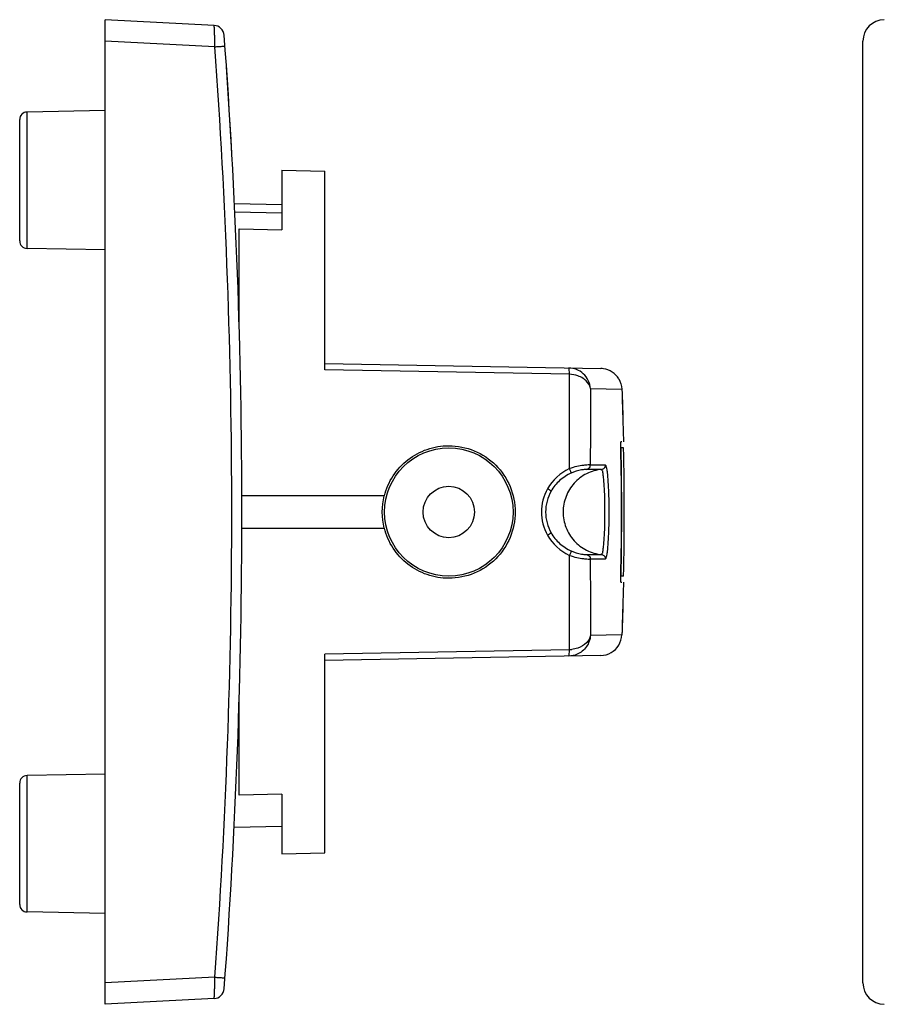
# Model space of a CAD drawing. Units: millimetres. Extents: x 8 to 199, y 8 to 132.
# Drawn here: x 114 to 154, y 47 to 93 of the extents above; entities that cross this region are included whole.
import ezdxf

# ---------------------------------------------------------------- set-up
doc = ezdxf.new("R2010")
doc.units = ezdxf.units.MM
doc.header["$LTSCALE"] = 11.55319
doc.layers.get('0').update_dxf_attribs({"linetype": 'CONTINUOUS'})
for name, color, linetype in [('ALL_FEATURES', 7, 'CONTINUOUS'), ('CURVE', 7, 'CONTINUOUS'), ('EDGE_FEAT', 7, 'CONTINUOUS')]:
    doc.layers.add(name, color=color, linetype=linetype)

msp = doc.modelspace()

# ---------------------------------------------------------------- linework, layer by layer
at = {"color": 7, "linetype": 'Continuous'}
for p, q in [((117.6, 88.75), (113.944, 88.686)), ((123.636, 84.412), (125.85, 84.366)), ((123.655, 84.018), (125.85, 83.98)), ((117.6, 82.25), (113.944, 82.314)), ((117.6, 57.75), (113.944, 57.686)), ((123.622, 55.281), (125.85, 55.32)), ((117.6, 51.25), (113.944, 51.314))]:
    msp.add_line(p, q, dxfattribs=at)
at = {"layer": 'ALL_FEATURES', "color": 7, "linetype": 'Continuous'}
for p, q in [((125.85, 85.965), (125.85, 83.187)), ((125.85, 85.965), (127.85, 85.93)), ((127.85, 76.639), (127.85, 85.93)), ((123.85, 78.751), (123.85, 83.229)), ((123.85, 83.229), (125.85, 83.187)), ((127.85, 76.93), (140.75, 76.705)), ((139.292, 76.435), (127.85, 76.639)), ((139.284, 72.026), (139.292, 76.435)), ((140.268, 75.769), (141.731, 75.743)), ((141.757, 75.287), (141.757, 75.277)), ((141.757, 75.277), (141.814, 73.283)), ((141.741, 73.281), (141.683, 73.284)), ((141.689, 73), (141.683, 73.284)), ((141.688, 73), (141.683, 73.284)), ((141.82, 73), (141.688, 73)), ((140.79, 71.99), (140.082, 71.99)), ((140.97, 72.192), (140.262, 72.192)), ((130.631, 70.75), (123.978, 70.75)), ((123.978, 69.25), (130.631, 69.25)), ((139.292, 63.565), (139.284, 67.974)), ((140.082, 68.01), (140.79, 68.01)), ((140.262, 67.808), (140.97, 67.808)), ((141.683, 66.716), (141.688, 67.003)), ((141.683, 66.716), (141.689, 67.003)), ((141.683, 66.716), (141.741, 66.719)), ((141.82, 67), (141.688, 67)), ((141.814, 66.717), (141.757, 64.723)), ((141.757, 64.723), (141.757, 64.723)), ((141.731, 64.257), (140.268, 64.231)), ((139.292, 63.565), (127.85, 63.361)), ((127.85, 54.07), (127.85, 63.361)), ((140.75, 63.295), (127.85, 63.07)), ((123.85, 56.771), (123.85, 61.249)), ((125.85, 56.813), (123.85, 56.771)), ((125.85, 56.813), (125.85, 54.035)), ((125.85, 54.035), (127.85, 54.07))]:
    msp.add_line(p, q, dxfattribs=at)
for radius in [3, 1.2]:
    msp.add_circle((133.65, 70), radius, dxfattribs=at)
for centre, radius, start, end in [((140.732, 75.711), 0.995, 81.9236, 88.9791), ((140.732, 75.705), 1, 31.0492, 81.9922), ((1733.2, 71.372), 1592.938, 179.841827, 179.97048), ((-4.98, 70), 146.699, 358.82924, 1.1717), ((-4.755, 70), 146.485, 358.82651, 1.17349), ((-8.15, 70), 150, 358.85401, 1.14599), ((140.218, 69.984), 2.245, 114.5804, 150.7453), ((140.189, 70), 2.212, 150.726, 209.274), ((140.218, 70.016), 2.245, 209.2548, 245.4195), ((1429.554, 68.126), 1289.292, 180.014162, 180.173114), ((139.223, 64.973), 1.408, 272.8009, 276.8526), ((140.732, 64.295), 1, 271.0022, 329.024)]:
    msp.add_arc(centre, radius, start, end, dxfattribs=at)
for points, knots in [([(139.931, 76.46), (139.841, 76.543), (139.628, 76.678), (139.381, 76.729), (139.258, 76.731)], [0, 0, 0, 0, 0.498904, 1, 1, 1, 1]), ([(139.292, 76.435), (139.29, 76.475), (139.285, 76.545), (139.279, 76.643), (139.269, 76.691), (139.266, 76.731), (139.258, 76.731)], [0, 0, 0, 0, 0.404654, 0.721344, 0.923671, 1, 1, 1, 1]), ([(139.993, 76.192), (139.97, 76.209), (139.872, 76.278), (139.762, 76.33), (139.675, 76.36)], [0, 0, 0, 0, 0.238516, 1, 1, 1, 1]), ([(140.268, 75.769), (140.258, 75.898), (140.189, 76.157), (140.028, 76.371), (139.931, 76.46)], [0, 0, 0, 0, 0.495088, 1, 1, 1, 1]), ([(140.268, 75.769), (140.262, 75.808), (140.216, 75.974), (140.097, 76.112), (139.993, 76.192)], [0, 0, 0, 0, 0.230029, 1, 1, 1, 1]), ([(141.731, 75.743), (141.734, 75.743), (141.733, 75.728), (141.738, 75.712), (141.739, 75.673), (141.743, 75.624), (141.746, 75.559), (141.751, 75.445), (141.754, 75.353), (141.757, 75.287)], [0, 0, 0, 0, 0.016613, 0.064348, 0.14341, 0.253681, 0.394864, 0.566587, 1, 1, 1, 1]), ([(141.757, 75.277), (141.759, 75.214), (141.769, 74.902), (141.778, 74.589), (141.783, 74.34)], [0, 0, 0, 0, 0.203086, 1, 1, 1, 1]), ([(130.64, 70.75), (130.722, 71.081), (131, 71.72), (131.705, 72.485), (132.62, 72.982), (133.308, 73.097), (133.65, 73.096)], [0, 0, 0, 0, 0.250191, 0.499641, 0.74937, 1, 1, 1, 1]), ([(133.65, 73.096), (134.053, 73.096), (134.868, 72.935), (135.898, 72.247), (136.589, 71.217), (136.832, 70), (136.589, 68.783), (135.898, 67.753), (134.868, 67.065), (134.053, 66.904), (133.65, 66.904)], [0, 0, 0, 0, 0.125183, 0.250045, 0.374871, 0.5, 0.625129, 0.749955, 0.874817, 1, 1, 1, 1]), ([(139.364, 71.818), (139.17, 71.731), (138.807, 71.494), (138.535, 71.156), (138.43, 70.971)], [0, 0, 0, 0, 0.499971, 1, 1, 1, 1]), ([(140.79, 71.99), (140.548, 71.966), (140.069, 71.828), (139.476, 71.376), (139.084, 70.74), (138.946, 70.004), (139.081, 69.268), (139.472, 68.629), (140.066, 68.174), (140.547, 68.034), (140.79, 68.01)], [0, 0, 0, 0, 0.124525, 0.249223, 0.374134, 0.499239, 0.624469, 0.749729, 0.874919, 1, 1, 1, 1]), ([(140.262, 72.192), (140.25, 72.196), (140.215, 72.197), (140.107, 72.197), (139.906, 72.18), (139.613, 72.13), (139.397, 72.067), (139.284, 72.026)], [0, 0, 0, 0, 0.036023, 0.104203, 0.327103, 0.63911, 1, 1, 1, 1]), ([(139.364, 71.818), (139.368, 71.824), (139.354, 71.85), (139.344, 71.892), (139.316, 71.955), (139.296, 72.002), (139.284, 72.026)], [0, 0, 0, 0, 0.093164, 0.316893, 0.63725, 1, 1, 1, 1]), ([(140.082, 71.99), (140.058, 71.99), (139.98, 71.983), (139.734, 71.953), (139.518, 71.888), (139.364, 71.818)], [0, 0, 0, 0, 0.100513, 0.316273, 1, 1, 1, 1]), ([(140.082, 71.99), (140.13, 71.995), (140.226, 72.043), (140.262, 72.144), (140.262, 72.192)], [0, 0, 0, 0, 0.499117, 1, 1, 1, 1]), ([(140.79, 68.01), (140.784, 68.01), (140.774, 68.012), (140.763, 68.013), (140.758, 68.02), (140.765, 68.024), (140.773, 68.029), (140.789, 68.037), (140.82, 68.051), (140.854, 68.096), (140.853, 68.201), (140.878, 68.365), (140.905, 68.61), (140.921, 68.908), (140.938, 69.248), (140.946, 69.617), (140.949, 70), (140.946, 70.383), (140.938, 70.752), (140.921, 71.092), (140.905, 71.39), (140.878, 71.635), (140.853, 71.799), (140.854, 71.904), (140.82, 71.949), (140.789, 71.963), (140.773, 71.971), (140.765, 71.976), (140.758, 71.98), (140.763, 71.987), (140.774, 71.988), (140.784, 71.99), (140.79, 71.99)], [0, 0, 0, 0, 0.004662, 0.007157, 0.00816, 0.009573, 0.012008, 0.015222, 0.02275, 0.036636, 0.052861, 0.097903, 0.158235, 0.231572, 0.31513, 0.405755, 0.499996, 0.594241, 0.684869, 0.768428, 0.841765, 0.902097, 0.947139, 0.963364, 0.97725, 0.984778, 0.987992, 0.990427, 0.99184, 0.992843, 0.995338, 1, 1, 1, 1]), ([(140.79, 71.99), (140.838, 71.995), (140.934, 72.043), (140.971, 72.144), (140.97, 72.192)], [0, 0, 0, 0, 0.499515, 1, 1, 1, 1]), ([(140.97, 67.808), (140.988, 67.808), (141.016, 67.883), (141.04, 67.993), (141.07, 68.202), (141.094, 68.468), (141.116, 68.798), (141.138, 69.314), (141.148, 70), (141.138, 70.686), (141.116, 71.202), (141.094, 71.532), (141.07, 71.798), (141.04, 72.007), (141.016, 72.117), (140.988, 72.192), (140.97, 72.192)], [0, 0, 0, 0, 0.012059, 0.041177, 0.087471, 0.149388, 0.224636, 0.310368, 0.499996, 0.689631, 0.775364, 0.850612, 0.912529, 0.958823, 0.987941, 1, 1, 1, 1]), ([(138.43, 70.971), (138.427, 70.977), (138.407, 70.99), (138.373, 71.015), (138.32, 71.046), (138.281, 71.069), (138.259, 71.081)], [0, 0, 0, 0, 0.103804, 0.326739, 0.640296, 1, 1, 1, 1]), ([(133.65, 66.904), (133.308, 66.903), (132.62, 67.018), (131.705, 67.515), (131, 68.28), (130.722, 68.919), (130.64, 69.25)], [0, 0, 0, 0, 0.25063, 0.500359, 0.749809, 1, 1, 1, 1]), ([(138.43, 69.029), (138.427, 69.023), (138.407, 69.01), (138.373, 68.985), (138.32, 68.954), (138.281, 68.931), (138.259, 68.919)], [0, 0, 0, 0, 0.103817, 0.32676, 0.640315, 1, 1, 1, 1]), ([(138.43, 69.029), (138.535, 68.844), (138.807, 68.506), (139.17, 68.269), (139.364, 68.182)], [0, 0, 0, 0, 0.500029, 1, 1, 1, 1]), ([(139.364, 68.182), (139.368, 68.176), (139.354, 68.15), (139.344, 68.108), (139.316, 68.045), (139.296, 67.998), (139.284, 67.974)], [0, 0, 0, 0, 0.093171, 0.316898, 0.637251, 1, 1, 1, 1]), ([(139.364, 68.182), (139.518, 68.112), (139.758, 68.045), (140.004, 68.01), (140.082, 68.01)], [0, 0, 0, 0, 0.683406, 1, 1, 1, 1]), ([(139.284, 67.974), (139.397, 67.933), (139.612, 67.87), (139.906, 67.82), (140.107, 67.803), (140.215, 67.803), (140.25, 67.804), (140.262, 67.808)], [0, 0, 0, 0, 0.360395, 0.672409, 0.895591, 0.96389, 1, 1, 1, 1]), ([(140.082, 68.01), (140.13, 68.005), (140.226, 67.957), (140.262, 67.856), (140.262, 67.808)], [0, 0, 0, 0, 0.499117, 1, 1, 1, 1]), ([(140.79, 68.01), (140.838, 68.005), (140.934, 67.957), (140.971, 67.856), (140.97, 67.808)], [0, 0, 0, 0, 0.499515, 1, 1, 1, 1]), ([(141.783, 65.66), (141.781, 65.568), (141.774, 65.255), (141.765, 64.943), (141.757, 64.723)], [0, 0, 0, 0, 0.295402, 1, 1, 1, 1]), ([(141.757, 64.723), (141.755, 64.655), (141.751, 64.561), (141.746, 64.445), (141.743, 64.379), (141.739, 64.329), (141.738, 64.289), (141.733, 64.272), (141.734, 64.257), (141.731, 64.257)], [0, 0, 0, 0, 0.43336, 0.605093, 0.746292, 0.856578, 0.935648, 0.983386, 1, 1, 1, 1]), ([(140.268, 64.231), (140.255, 64.047), (140.123, 63.676), (139.816, 63.428), (139.643, 63.353)], [0, 0, 0, 0, 0.493261, 1, 1, 1, 1]), ([(140.268, 64.231), (140.248, 64.103), (140.088, 63.836), (139.826, 63.693), (139.676, 63.64)], [0, 0, 0, 0, 0.448615, 1, 1, 1, 1]), ([(139.258, 63.269), (139.266, 63.269), (139.269, 63.309), (139.279, 63.357), (139.285, 63.455), (139.29, 63.525), (139.292, 63.565)], [0, 0, 0, 0, 0.076328, 0.278655, 0.595346, 1, 1, 1, 1])]:
    msp.add_open_spline(points, degree=3, knots=knots, dxfattribs=at)
for points in [[(139.675, 76.36), (139.552, 76.403), (139.422, 76.428), (139.292, 76.434)], [(141.589, 76.221), (141.674, 76.079), (141.725, 75.909), (141.731, 75.743)], [(138.43, 70.971), (138.265, 70.68), (138.172, 70.335), (138.172, 70)], [(130.631, 69.25), (130.51, 69.735), (130.51, 70.265), (130.631, 70.75)], [(138.172, 70), (138.172, 69.665), (138.265, 69.32), (138.43, 69.029)], [(141.589, 63.78), (141.675, 63.922), (141.725, 64.091), (141.731, 64.257)], [(139.676, 63.64), (139.584, 63.608), (139.488, 63.586), (139.391, 63.575)], [(139.643, 63.353), (139.522, 63.301), (139.389, 63.271), (139.258, 63.269)]]:
    msp.add_open_spline(points, degree=3, dxfattribs=at)
at = {"layer": 'CURVE', "color": 40, "linetype": 'Continuous'}
for start, end in [(3.21024, 3.9757), (359.92686, 360)]:
    msp.add_arc((-176.017, 70), 300, start, end, dxfattribs=at)
for start_param, end_param in [(0.002695, 0.006667), (6.276519, 6.282192)]:
    msp.add_ellipse((-176.017, 70), major_axis=(300, 0), ratio=1, start_param=start_param, end_param=end_param, dxfattribs=at)
at = {"layer": 'EDGE_FEAT', "color": 7, "linetype": 'Continuous'}
for p, q in [((117.6, 47), (117.6, 93)), ((122.683, 92.734), (117.6, 93)), ((122.719, 91.733), (117.6, 92.001)), ((153, 47.999), (153, 92.001)), ((113.6, 82.664), (113.6, 88.336)), ((113.944, 82.314), (113.944, 88.686)), ((113.944, 51.314), (113.944, 57.686)), ((113.6, 51.664), (113.6, 57.336)), ((122.719, 48.267), (117.6, 47.999)), ((122.683, 47.266), (117.6, 47))]:
    msp.add_line(p, q, dxfattribs=at)
for centre, radius, start, end in [((122.656, 92.234), 0.5, 4.26, 87.0003), ((-176.017, 70), 300, 355.74255, 4.25745), ((-175.991, 70), 299.5, 355.8387, 4.1613), ((113.95, 88.336), 0.35, 91, 180), ((113.95, 82.664), 0.35, 180, 269), ((113.95, 57.336), 0.35, 91, 180), ((113.95, 51.664), 0.35, 180, 269), ((122.656, 47.766), 0.5, 272.9997, 355.74)]:
    msp.add_arc(centre, radius, start, end, dxfattribs=at)
for centre, major_axis in [((154.001, 91.999), (0.709, -0.709)), ((154.001, 48.001), (0.709, 0.709))]:
    msp.add_ellipse(centre, major_axis=major_axis, ratio=0.997265, start_param=2.357564, end_param=3.925621, dxfattribs=at)
for points, knots in [([(122.719, 91.733), (122.719, 91.798), (122.717, 91.925), (122.714, 92.111), (122.71, 92.281), (122.705, 92.411), (122.702, 92.503), (122.699, 92.562), (122.696, 92.612), (122.694, 92.654), (122.691, 92.687), (122.689, 92.709), (122.687, 92.722), (122.685, 92.728), (122.684, 92.732), (122.683, 92.734), (122.683, 92.734)], [0, 0, 0, 0, 0.194382, 0.381527, 0.553999, 0.705356, 0.771224, 0.829702, 0.880214, 0.922268, 0.955493, 0.97955, 0.988084, 0.994286, 0.998187, 1, 1, 1, 1]), ([(122.719, 91.733), (122.751, 91.735), (122.811, 91.74), (122.9, 91.746), (122.98, 91.752), (123.042, 91.757), (123.085, 91.76), (123.112, 91.762), (123.136, 91.764), (123.155, 91.766), (123.169, 91.767), (123.178, 91.768), (123.183, 91.768), (123.186, 91.769), (123.189, 91.769), (123.191, 91.769), (123.192, 91.769), (123.192, 91.769)], [0, 0, 0, 0, 0.197413, 0.386516, 0.559436, 0.710155, 0.775486, 0.833377, 0.883326, 0.924834, 0.957454, 0.970358, 0.980964, 0.98925, 0.995197, 0.998785, 1, 1, 1, 1]), ([(122.683, 47.266), (122.683, 47.266), (122.684, 47.268), (122.685, 47.272), (122.687, 47.278), (122.689, 47.291), (122.691, 47.313), (122.694, 47.346), (122.696, 47.388), (122.699, 47.438), (122.702, 47.497), (122.705, 47.589), (122.71, 47.719), (122.714, 47.889), (122.717, 48.075), (122.719, 48.202), (122.719, 48.267)], [0, 0, 0, 0, 0.001811, 0.005713, 0.011915, 0.020449, 0.044507, 0.077732, 0.119786, 0.170298, 0.228775, 0.294644, 0.446001, 0.618473, 0.805618, 1, 1, 1, 1]), ([(122.719, 48.267), (122.751, 48.265), (122.811, 48.26), (122.9, 48.254), (122.98, 48.248), (123.042, 48.243), (123.085, 48.24), (123.112, 48.238), (123.136, 48.236), (123.155, 48.234), (123.169, 48.233), (123.178, 48.232), (123.183, 48.232), (123.186, 48.231), (123.189, 48.231), (123.191, 48.231), (123.192, 48.231), (123.192, 48.231)], [0, 0, 0, 0, 0.197421, 0.386531, 0.559456, 0.710176, 0.775506, 0.833396, 0.883343, 0.924848, 0.957465, 0.970367, 0.980971, 0.989256, 0.995201, 0.998787, 1, 1, 1, 1])]:
    msp.add_open_spline(points, degree=3, knots=knots, dxfattribs=at)

doc.saveas('drawing.dxf')
